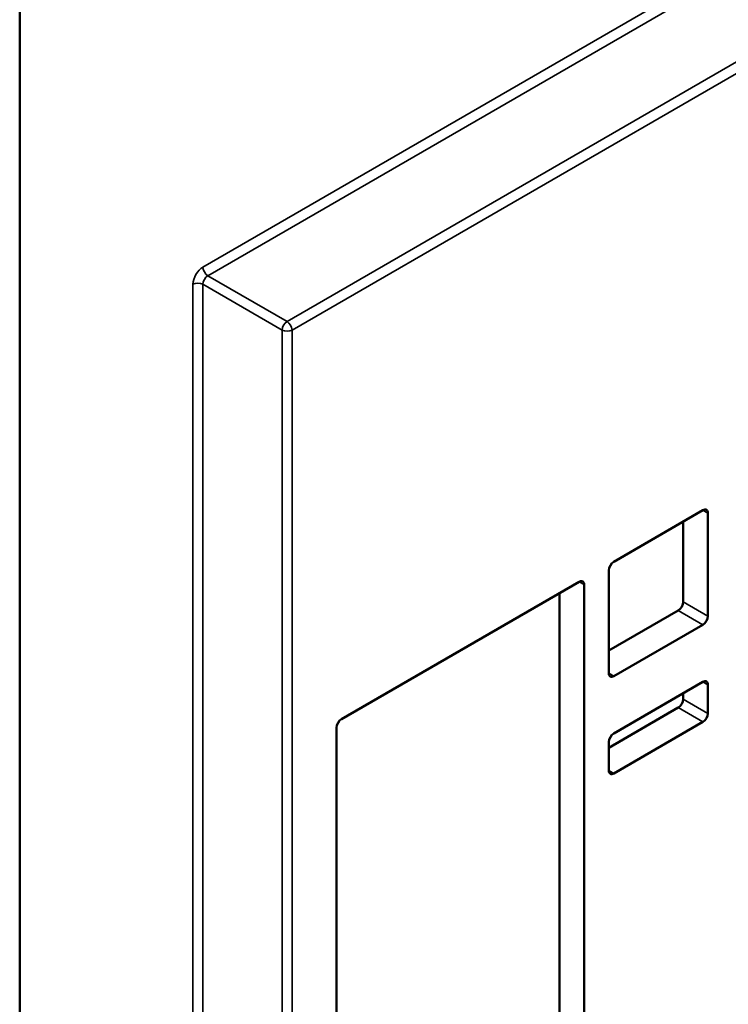
# Model space of a CAD drawing. Units: millimetres. Extents: x 0 to 1680, y 0 to 1188.
# Drawn here: x 1369 to 1470, y 434 to 575 of the extents above; entities that cross this region are included whole.
import ezdxf

# ---------------------------------------------------------------- set-up
doc = ezdxf.new("R2010")
doc.units = ezdxf.units.MM
doc.header["$LTSCALE"] = 4
doc.layers.add('Видимые тонкие (ГОСТ)', color=7, linetype='Continuous', lineweight=35)
doc.layers.add('Видимый контур (ГОСТ)', color=7, linetype='Continuous', lineweight=50)

msp = doc.modelspace()

# ---------------------------------------------------------------- linework, layer by layer
at = {"layer": 'Видимые тонкие (ГОСТ)'}
for p, q in [((1567.35, 639.239), (1394.816, 539.626)), ((1395.523, 538.401), (1568.057, 638.014)), ((1579.371, 631.482), (1406.837, 531.869)), ((1407.544, 530.645), (1580.078, 630.257)), ((1406.837, 531.869), (1395.523, 538.401)), ((1393.402, 537.177), (1393.402, 327.337)), ((1394.816, 327.337), (1394.816, 537.177)), ((1394.816, 537.177), (1406.129, 530.645)), ((1406.129, 530.645), (1406.129, 320.805)), ((1407.544, 321.621), (1407.544, 530.645)), ((1466.234, 504.925), (1466.941, 504.517)), ((1448.556, 494.719), (1449.263, 494.31)), ((1466.941, 489.82), (1463.405, 491.861)), ((1462.698, 490.636), (1466.234, 488.595)), ((1453.506, 481.246), (1452.799, 481.655)), ((1466.234, 480.43), (1466.941, 480.022)), ((1466.941, 475.939), (1463.405, 477.981)), ((1462.698, 476.756), (1466.234, 474.715)), ((1453.506, 467.366), (1452.799, 467.774))]:
    msp.add_line(p, q, dxfattribs=at)
for centre, major_axis, start_param, end_param in [((1394.816, 537.993), (-1, -1.732), 3.9269908, 5.4977871), ((1395.523, 539.218), (0.5, -0.866), 3.9269908, 5.4977871), ((1395.523, 537.585), (0.5, 0.866), 0.7853982, 2.3561945), ((1394.109, 536.768), (-1, 0), 3.9269908, 5.4977871), ((1406.837, 531.053), (-0.5, -0.866), 3.9269908, 5.4977871), ((1406.837, 531.053), (-0.5, 0.866), 3.9269908, 5.4977871), ((1406.837, 531.053), (1, 0), 3.9269908, 5.4977871)]:
    msp.add_ellipse(centre, major_axis=major_axis, ratio=0.5773503, start_param=start_param, end_param=end_param, dxfattribs=at)
at = {"layer": 'Видимый контур (ГОСТ)'}
for p, q in [((1368.653, 308.966), (1368.653, 595.775)), ((1453.506, 497.576), (1466.234, 504.925)), ((1466.941, 504.517), (1466.941, 489.82)), ((1463.405, 503.292), (1463.405, 491.861)), ((1452.799, 481.655), (1452.799, 496.352)), ((1414.615, 475.123), (1448.556, 494.719)), ((1449.263, 494.31), (1449.263, 353.873)), ((1445.727, 493.086), (1445.727, 355.914)), ((1462.698, 490.636), (1452.799, 484.921)), ((1466.234, 488.595), (1453.506, 481.246)), ((1453.506, 473.082), (1466.234, 480.43)), ((1466.941, 480.022), (1466.941, 475.939)), ((1463.405, 478.797), (1463.405, 477.981)), ((1462.698, 476.756), (1452.799, 471.04)), ((1413.908, 333.461), (1413.908, 473.898)), ((1466.234, 474.715), (1453.506, 467.366)), ((1452.799, 467.774), (1452.799, 471.857))]:
    msp.add_line(p, q, dxfattribs=at)
for centre, major_axis, start_param, end_param in [((1466.234, 504.108), (0.5, 0.866), 5.4977871, 7.0685835), ((1453.506, 496.76), (-0.5, -0.866), 3.9269908, 5.4977871), ((1448.556, 493.902), (0.5, 0.866), 5.4977871, 7.0685835), ((1462.698, 491.453), (0.5, 0.866), 3.9269908, 5.4977871), ((1466.234, 489.411), (0.5, 0.866), 3.9269908, 5.4977871), ((1453.506, 482.063), (-0.5, -0.866), 5.4977871, 7.0685835), ((1466.234, 479.613), (0.5, 0.866), 5.4977871, 7.0685835), ((1462.698, 477.572), (0.5, 0.866), 3.9269908, 5.4977871), ((1414.615, 474.306), (-0.5, -0.866), 3.9269908, 5.4977871), ((1466.234, 475.531), (0.5, 0.866), 3.9269908, 5.4977871), ((1453.506, 472.265), (-0.5, -0.866), 3.9269908, 5.4977871), ((1453.506, 468.183), (-0.5, -0.866), 5.4977871, 7.0685835)]:
    msp.add_ellipse(centre, major_axis=major_axis, ratio=0.5773503, start_param=start_param, end_param=end_param, dxfattribs=at)

doc.saveas('drawing.dxf')
